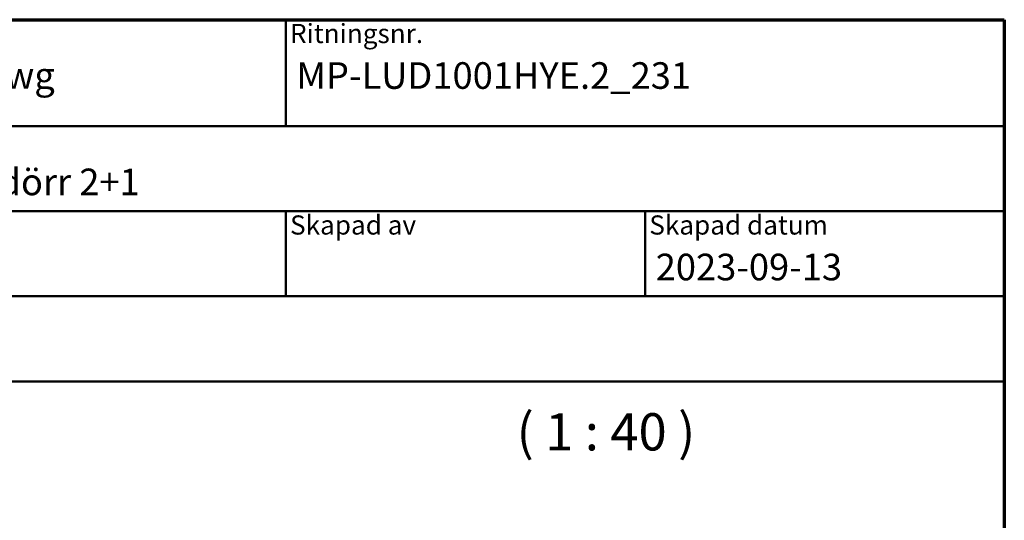
# Model space of a CAD drawing. Units: millimetres. Extents: x 13 to 405, y -584 to 287.
# Drawn here: x 313 to 405, y -354 to -307 of the extents above; entities that cross this region are included whole.
import ezdxf
from ezdxf.enums import TextEntityAlignment as Align

# ---------------------------------------------------------------- set-up
doc = ezdxf.new("R2018")
doc.units = ezdxf.units.MM
for name, color, linetype, lineweight in [('Border (ISO)', 8, 'Continuous', 70), ('Symbol (ISO)', 3, 'Continuous', 25), ('Title (ISO)', 8, 'Continuous', 50)]:
    doc.layers.add(name, color=color, linetype=linetype, lineweight=lineweight)
doc.styles.add('Note Text (ISO)', font='tahoma.ttf')
doc.styles.get("Standard").update_dxf_attribs({"font": 'calibri.ttf'})

# ---------------------------------------------------------------- blocks, each defined once
blk = doc.blocks.new('Borders LEIAB A4 Border')
at = {"layer": 'Border (ISO)'}
for p, q in [((14.99999999999995, 287), (200, 287)), ((200, 287), (200, 10))]:
    blk.add_line(p, q, dxfattribs=at)
blk = doc.blocks.new('Title Blocks LEIAB A4 sv2')
at = {"layer": 'Title (ISO)'}
for p, q in [((17.74257877965449, 204.7452215911035), (202.7425787796545, 204.7452215911035)), ((135.2425787796545, 204.7452215911035), (135.2425787796545, 194.7452215911035)), ((202.7425787796545, 204.7452215911035), (202.7425787796545, 170.7452215911035)), ((202.7425787796545, 194.7452215911035), (17.7425787796545, 194.7452215911035)), ((202.7425787796545, 186.7452215911035), (17.7425787796545, 186.7452215911035)), ((135.2425787796545, 186.7452215911035), (135.2425787796545, 178.7452215911035)), ((168.9925787796545, 186.7452215911035), (168.9925787796545, 178.7452215911035)), ((202.7425787796545, 178.7452215911035), (17.7425787796545, 178.7452215911035)), ((202.7425787796545, 170.7452215911035), (17.7425787796545, 170.7452215911035))]:
    blk.add_line(p, q, dxfattribs=at)
at = {"layer": 'Title (ISO)', "color": 8, "true_color": 0x808080, "char_height": 1.800000071525574, "attachment_point": 1, "style": 'Note Text (ISO)'}
for s, insert in [('\\fTahoma|b0|i0;{\\H1.8000;Ritningsnr.}', (135.6425787796545, 204.3452215911035)), ('\\fTahoma|b0|i0;{\\H1.8000;Skapad av}', (135.6425787796545, 186.3452215911036)), ('\\fTahoma|b0|i0;{\\H1.8000;Skapad datum}', (169.3925787796545, 186.3452215911036))]:
    blk.add_mtext(s, dxfattribs=dict(at, insert=insert))
at = {"layer": 'Title (ISO)', "lineweight": 30, "flags": 104}
for tag, p in [('FILENAME', (68.7425787796545, 200.7452215911035)), ('TITLE', (136.2425787796545, 200.7452215911035)), ('Sheet_Size', (18.7425787796545, 190.7452215911035)), ('Initial_View_Scale', (33.74257877965449, 190.7452215911035)), ('Sheet_Number', (48.74257877965449, 190.7452215911035)), ('<Beskrivning>', (68.7425787796545, 190.7452215911035)), ('<Produktnamn>', (68.7425787796545, 182.7452215911035)), ('CREATION_DATE', (169.9925787796545, 182.7452215911035)), ('REVISION_NUMBER', (18.7425787796545, 174.7452215911035)), ('STATUS', (33.74257877965449, 174.7452215911035))]:
    blk.add_attdef(tag, text='', height=2.5, dxfattribs=at).set_placement(p, align=Align.TOP_LEFT)

msp = doc.modelspace()

# ---------------------------------------------------------------- block references
msp.add_blockref('Borders LEIAB A4 Border', (205.0000000000001, -594))
ref = msp.add_blockref('Title Blocks LEIAB A4 sv2', (202.2574212203456, -511.7452215911035))
lines = msp.add_mtext('MP-LUD1001HYE.2_231.dwg', dxfattribs={"layer": 'Title (ISO)', "insert": (271.0000000000001, -311), "char_height": 2.5, "attachment_point": 1})
ref.add_attrib('FILENAME', '', (271.0000000000001, -311), dxfattribs={"flags": 104}).embed_mtext(lines)
lines = msp.add_mtext('MP-LUD1001HYE.2_231', dxfattribs={"layer": 'Title (ISO)', "insert": (338.5000000000001, -311), "char_height": 2.5, "attachment_point": 1})
ref.add_attrib('TITLE', '', (338.5000000000001, -311), dxfattribs={"flags": 104}).embed_mtext(lines)
lines = msp.add_mtext('2023-09-13', dxfattribs={"layer": 'Title (ISO)', "insert": (372.2500000000001, -328.9999999999999), "char_height": 2.5, "attachment_point": 1})
ref.add_attrib('CREATION_DATE', '', (372.2500000000001, -328.9999999999999), dxfattribs={"flags": 104}).embed_mtext(lines)
lines = msp.add_mtext('Haga utåtgående fönsterdörr 2+1', dxfattribs={"layer": 'Title (ISO)', "insert": (271.0000000000001, -321), "char_height": 2.5, "attachment_point": 1})
ref.add_attrib('<Beskrivning>', '', (271.0000000000001, -321), dxfattribs={"flags": 104}).embed_mtext(lines)

# ---------------------------------------------------------------- texts
at = {"layer": 'Symbol (ISO)', "insert": (359.1848120699254, -348.5858903565576), "char_height": 3.499999940395355, "attachment_point": 7, "style": 'Note Text (ISO)'}
msp.add_mtext('( 1 : 40 )', dxfattribs=at)

doc.saveas('drawing.dxf')
